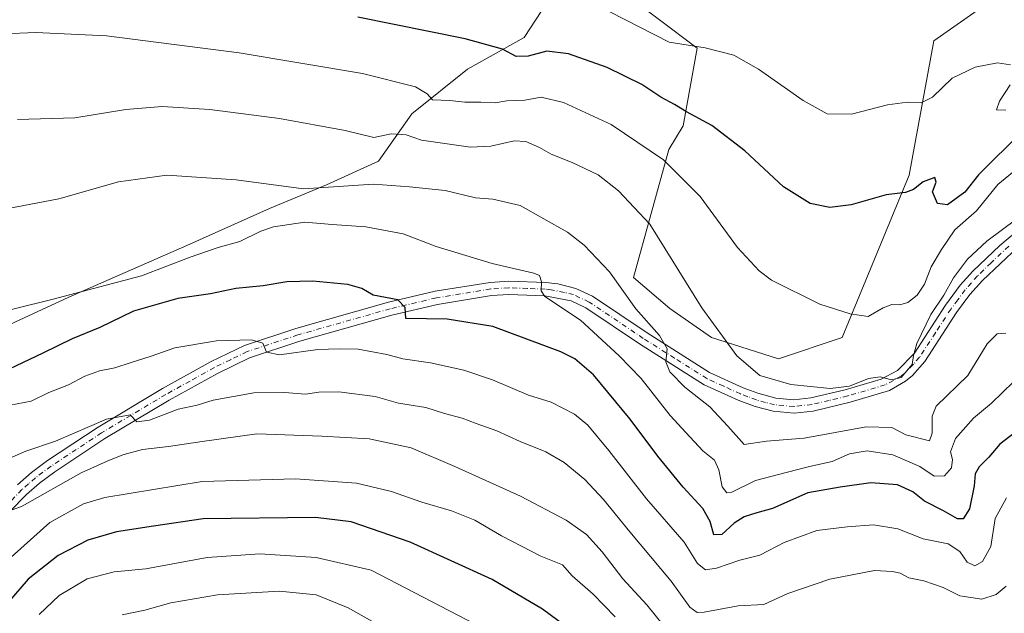
# Model space of a CAD drawing. Units: metres. Extents: x 556376 to 559821, y 4717095 to 4719437.
# Drawn here: x 558588 to 558851, y 4718599 to 4718758 of the extents above; entities that cross this region are included whole.
import ezdxf

# ---------------------------------------------------------------- set-up
doc = ezdxf.new("R2010")
doc.units = ezdxf.units.M
doc.header["$MEASUREMENT"] = 0
doc.linetypes.add('DGN Style 4', pattern=[2.638475, 1.318413, -0.659207, 0.001648, -0.659207])
for name, color, linetype, lineweight in [('Arbolado forestal CxS', 92, 'Continuous', 0), ('Cultivos herbáceos CxS', 92, 'Continuous', 0), ('Curva de nivel maestra', 30, 'Continuous', 30), ('Curva de nivel normal', 30, 'Continuous', 0), ('Pista no pavimentada Cxs', 111, 'Continuous', 0), ('Pista no pavimentada eje', 91, 'DGN Style 4', 0)]:
    doc.layers.add(name, color=color, linetype=linetype, lineweight=lineweight)

# ---------------------------------------------------------------- blocks, each defined once
blk = doc.blocks.new('*U12')
at = {"layer": 'Cultivos herbáceos CxS', "color": 92, "linetype": 'Continuous', "lineweight": 0}
for points in [[(558848.3165, 4718763.6747, 638.7754), (558832.2596, 4718752.3457, 641.1115), (558825.6472, 4718716.4705, 648.6695), (558807.7003, 4718673.044, 655.6477), (558790.6983, 4718667.379, 658.3368), (558772.7524, 4718673.0445, 660.5029), (558761.6211, 4718680.7809, 662.6542), (558751.9724, 4718689.0939, 664.1396), (558761.422, 4718723.3419, 653.5917), (558765.1972, 4718729.689, 651.0151), (558768.9752, 4718750.4593, 644.5527), (558737.6906, 4718774.0495, 642.1021)], [(558734.9716, 4718772.1727, 642.6763), (558722.6923, 4718753.2917, 648.2598), (558707.5798, 4718744.795, 651.5872), (558692.6306, 4718732.8985, 656.8874), (558683.7547, 4718720.2188, 661.6322), (558669.8069, 4718713.8793, 663.8472), (558654.5911, 4718707.5398, 666.131), (558632.483, 4718697.6904, 668.1793), (558600.9568, 4718683.8345, 669.4924), (558563.5317, 4718666.5373, 670.7889)]]:
    blk.add_polyline3d(points, dxfattribs=at)

msp = doc.modelspace()

# ---------------------------------------------------------------- linework, layer by layer
at = {"layer": 'Arbolado forestal CxS', "color": 92, "linetype": 'Continuous', "lineweight": 0}
for points in [[(558737.6906, 4718774.0495, 642.1021), (558768.9752, 4718750.4593, 644.5527), (558765.1972, 4718729.689, 651.0151), (558761.422, 4718723.3419, 653.5917), (558751.9724, 4718689.0939, 664.1396), (558761.6211, 4718680.7809, 662.6542), (558772.7524, 4718673.0445, 660.5029), (558790.6983, 4718667.379, 658.3368), (558807.7003, 4718673.044, 655.6477), (558825.6472, 4718716.4705, 648.6695), (558832.2596, 4718752.3457, 641.1115), (558848.3165, 4718763.6747, 638.7754)], [(558737.6906, 4718774.0495, 642.1021), (558768.9752, 4718750.4593, 644.5527), (558765.1972, 4718729.689, 651.0151), (558761.422, 4718723.3419, 653.5917), (558751.9724, 4718689.0939, 664.1396), (558761.6211, 4718680.7809, 662.6542), (558772.7524, 4718673.0445, 660.5029), (558790.6983, 4718667.379, 658.3368), (558807.7003, 4718673.044, 655.6477), (558825.6472, 4718716.4705, 648.6695), (558832.2596, 4718752.3457, 641.1115), (558848.3165, 4718763.6747, 638.7754)], [(558563.5317, 4718666.5373, 670.7889), (558600.9568, 4718683.8345, 669.4924), (558632.483, 4718697.6904, 668.1793), (558654.5911, 4718707.5398, 666.131), (558669.8069, 4718713.8793, 663.8472), (558683.7547, 4718720.2188, 661.6322), (558692.6306, 4718732.8985, 656.8874), (558707.5798, 4718744.795, 651.5872), (558722.6923, 4718753.2917, 648.2598), (558734.9716, 4718772.1727, 642.6763)], [(558563.5317, 4718666.5373, 670.7889), (558600.9568, 4718683.8345, 669.4924), (558632.483, 4718697.6904, 668.1793), (558654.5911, 4718707.5398, 666.131), (558669.8069, 4718713.8793, 663.8472), (558683.7547, 4718720.2188, 661.6322), (558692.6306, 4718732.8985, 656.8874), (558707.5798, 4718744.795, 651.5872), (558722.6923, 4718753.2917, 648.2598), (558734.9716, 4718772.1727, 642.6763)]]:
    msp.add_polyline3d(points, dxfattribs=at)
at = {"layer": 'Cultivos herbáceos CxS', "color": 92, "linetype": 'Continuous', "lineweight": 0}
for points in [[(558737.6906, 4718774.0495, 642.1021), (558768.9752, 4718750.4593, 644.5527), (558765.1972, 4718729.689, 651.0151), (558761.422, 4718723.3419, 653.5917), (558751.9724, 4718689.0939, 664.1396), (558761.6211, 4718680.7809, 662.6542), (558772.7524, 4718673.0445, 660.5029), (558790.6983, 4718667.379, 658.3368), (558807.7003, 4718673.044, 655.6477), (558825.6472, 4718716.4705, 648.6695), (558832.2596, 4718752.3457, 641.1115), (558848.3165, 4718763.6747, 638.7754)], [(558563.5317, 4718666.5373, 670.7889), (558600.9568, 4718683.8345, 669.4924), (558632.483, 4718697.6904, 668.1793), (558654.5911, 4718707.5398, 666.131), (558669.8069, 4718713.8793, 663.8472), (558683.7547, 4718720.2188, 661.6322), (558692.6306, 4718732.8985, 656.8874), (558707.5798, 4718744.795, 651.5872), (558722.6923, 4718753.2917, 648.2598), (558734.9716, 4718772.1727, 642.6763)]]:
    msp.add_polyline3d(points, dxfattribs=at)
at = {"layer": 'Curva de nivel maestra', "color": 30, "linetype": 'Continuous', "lineweight": 30, "flags": 128}
for points, elevation in [([(558855.97, 4718728.2601), (558844.15, 4718716.5401), (558840.53, 4718711.9601), (558835.86, 4718708.5701), (558833.19, 4718708.8501), (558831.86, 4718712.0101), (558832.86, 4718714.6101), (558832.52, 4718715.8701), (558829.42, 4718714.7001), (558826.77, 4718712.6001), (558824.68, 4718711.8201), (558819.52, 4718711.1701), (558810.13, 4718708.5301), (558804.45, 4718707.8501), (558799.16, 4718708.8901), (558792.03, 4718713.3601), (558781.73, 4718722.9901), (558772.86, 4718729.7901), (558766.12, 4718733.4401), (558762.87, 4718735.3801), (558759.2, 4718737.3601), (558754.2, 4718740.6801), (558744.88, 4718745.2701), (558734.52, 4718748.8801), (558728.8, 4718749.6601), (558723.77, 4718748.3001), (558720.6, 4718748.2101), (558716.92, 4718750.1801), (558706.92, 4718752.9401), (558678.23, 4718758.7201)], 650), ([(558860.96, 4718653.0401), (558849.86, 4718644.5801), (558846.98, 4718641.0801), (558844.34, 4718638.4701), (558843.34, 4718636.6401), (558843.07, 4718633.3701), (558841.75, 4718627.2801), (558840.13, 4718624.5801), (558838.53, 4718624.5601), (558834.82, 4718626.7201), (558829.79, 4718629.3301), (558826.59, 4718631.8001), (558822.5, 4718633.6901), (558815.38, 4718634.1701), (558807.24, 4718633.0701), (558798.59, 4718631.4901), (558789.11, 4718627.3401), (558784.93, 4718626.1901), (558781.53, 4718625.0801), (558778.87, 4718623.3801), (558775.53, 4718620.4001), (558773.43, 4718620.3401), (558772.47, 4718623.9101), (558770.48, 4718627.3601), (558765.24, 4718633.0801), (558758.42, 4718641.3701), (558751.03, 4718651.2401), (558741.25, 4718663.0801), (558736.25, 4718667.3901), (558732.53, 4718669.2101), (558714.34, 4718675.9701), (558702.12, 4718678.0101), (558691.1, 4718678.1501), (558690.91, 4718681.1201), (558688.88, 4718683.1001), (558682.35, 4718684.4001), (558679.28, 4718686.1401), (558675.57, 4718687.2101), (558666.22, 4718688.1501), (558659.22, 4718687.9101), (558652.9, 4718686.8401), (558645.56, 4718686.2001), (558638.86, 4718684.7201), (558630.09, 4718683.4801), (558618.2, 4718680.0701), (558609.23, 4718675.7601), (558601.87, 4718672.6801), (558594, 4718668.8501), (558577.73, 4718661.2301)], 675), ([(558736.16, 4718594.0901), (558727.62, 4718600.4401), (558714.12, 4718608.3801), (558692.2, 4718618.3101), (558676.41, 4718623.7901), (558666.89, 4718624.9601), (558636.9, 4718624.6001), (558623.56, 4718622.6401), (558613.72, 4718621.1001), (558606.04, 4718618.9101), (558598.1, 4718614.7701), (558590.09, 4718608.4501), (558584.48, 4718601.9601)], 700)]:
    msp.add_lwpolyline(points, dxfattribs=dict(at, elevation=elevation))
at = {"layer": 'Curva de nivel normal', "color": 30, "linetype": 'Continuous', "lineweight": 0, "flags": 128}
for points, elevation in [([(558852.77, 4718746.0001), (558849.25, 4718746.5201), (558843.29, 4718745.3401), (558837.19, 4718742.4001), (558831.86, 4718737.3401), (558828.86, 4718735.7701), (558825.19, 4718735.9801), (558819.86, 4718735.2801), (558810.24, 4718732.8101), (558803.71, 4718732.8501), (558797.27, 4718736.4101), (558785.34, 4718744.8301), (558778.79, 4718748.5201), (558771.12, 4718750.5201), (558761.45, 4718752.0401), (558745.65, 4718760.1201)], 645), ([(558855.74, 4718719.2701), (558849.35, 4718713.9301), (558843.67, 4718706.9101), (558837.84, 4718701.8701), (558834.3, 4718696.5701), (558831.49, 4718691.9601), (558829.75, 4718687.3401), (558827.81, 4718684.3701), (558825.28, 4718682.4501), (558823.14, 4718681.7601), (558821.02, 4718681.8701), (558818.72, 4718680.9801), (558814.68, 4718678.6401), (558809.86, 4718679.4001), (558801.76, 4718682.0001), (558788.88, 4718688.4201), (558785.5, 4718690.8601), (558779.72, 4718697.1201), (558769.74, 4718710.7701), (558759.96, 4718720.5601), (558745.98, 4718730.0001), (558733.22, 4718735.8601), (558727.26, 4718737.3401), (558722.9, 4718736.5401), (558718.08, 4718736.3301), (558714.93, 4718735.7701), (558711.12, 4718735.9701), (558706.86, 4718735.9501), (558702.8, 4718736.4001), (558698.21, 4718736.5901), (558696.77, 4718738.1801), (558693.62, 4718740.1201), (558679.48, 4718743.6501), (558646.52, 4718749.1601), (558611.03, 4718753.7101), (558592.11, 4718754.6301), (558574.71, 4718753.9101)], 655), ([(558851.54, 4718733.8401), (558848.98, 4718733.9601), (558849.78, 4718736.2701), (558852.67, 4718740.6401)], 645), ([(558854.44, 4718704.7501), (558846.42, 4718698.8101), (558841.22, 4718694.0301), (558837.52, 4718688.9801), (558834.93, 4718684.3801), (558831.45, 4718679.2501), (558827.73, 4718671.5001), (558826.79, 4718668.2401), (558826.43, 4718665.8301), (558823.52, 4718662.4001), (558820.94, 4718661.7901), (558817.89, 4718662.5201), (558814.77, 4718662.0801), (558809.72, 4718660.0601), (558804.49, 4718659.4601), (558794.02, 4718660.4701), (558785.76, 4718662.9401), (558779.55, 4718668.1501), (558770.19, 4718681.0401), (558756.3, 4718703.3601), (558747.89, 4718712.2901), (558742.45, 4718716.5501), (558735.54, 4718719.8801), (558729.88, 4718722.0501), (558726.78, 4718723.8501), (558723.12, 4718725.4401), (558720, 4718725.6601), (558713.77, 4718724.2201), (558708.34, 4718723.9901), (558695.24, 4718725.8101), (558691.11, 4718727.2101), (558687.13, 4718727.5301), (558682.54, 4718726.5401), (558674.8, 4718728.4201), (558657.24, 4718731.6201), (558638.66, 4718734.0601), (558625.92, 4718734.8001), (558616.23, 4718734.0101), (558602.57, 4718731.8401), (558587.24, 4718731.3801)], 660), ([(558851.52, 4718674.1801), (558849.19, 4718674.0701), (558846.52, 4718671.3401), (558841.37, 4718662.9001), (558832.84, 4718654.6801), (558831.8, 4718652.0401), (558831.76, 4718647.5101), (558831.12, 4718645.4701), (558824.78, 4718647.0001), (558821, 4718649.0001), (558814.19, 4718649.2001), (558797.53, 4718646.1801), (558787.53, 4718645.3601), (558781.53, 4718644.5001), (558777.16, 4718649.3601), (558772.35, 4718654.4901), (558765.69, 4718659.8001), (558761.65, 4718663.9001), (558760.56, 4718666.6001), (558760.91, 4718670.0501), (558758.92, 4718673.6301), (558752.56, 4718680.6901), (558745.51, 4718690.5901), (558738.74, 4718697.7401), (558734.26, 4718701.2101), (558721.61, 4718708.3301), (558714.36, 4718710.0801), (558709.7, 4718710.4201), (558701.57, 4718712.4101), (558692, 4718713.3201), (558682.44, 4718714.0401), (558663.68, 4718712.8201), (558645.72, 4718715.1801), (558627.13, 4718716.4301), (558614.23, 4718714.7101), (558598.24, 4718710.1501), (558554.25, 4718701.7901)], 665), ([(558853.56, 4718661.2501), (558847.7, 4718655.4801), (558842.84, 4718651.5201), (558838.06, 4718646.0401), (558836.72, 4718642.5101), (558837.23, 4718640.4301), (558836.96, 4718638.2101), (558835.06, 4718636.0401), (558832.32, 4718635.9701), (558828.51, 4718638.6001), (558821.25, 4718641.6801), (558814.45, 4718642.7801), (558809.7, 4718641.9601), (558805.08, 4718639.9201), (558799.04, 4718638.5901), (558790.33, 4718636.3201), (558784.53, 4718634.8201), (558778.24, 4718631.7201), (558776.93, 4718631.5701), (558775.62, 4718633.1501), (558774.75, 4718637.6501), (558773.58, 4718640.2301), (558770.49, 4718642.7801), (558765.93, 4718647.6901), (558761.77, 4718652.2501), (558753.98, 4718662.0601), (558748.07, 4718668.1301), (558737.74, 4718677.6601), (558728.27, 4718684.0201), (558727.24, 4718685.5201), (558727.34, 4718687.9401), (558726.81, 4718689.6101), (558725.31, 4718690.2901), (558714.18, 4718692.8201), (558699.21, 4718697.3701), (558690.34, 4718700.7701), (558680.37, 4718702.6701), (558671.34, 4718703.2601), (558664.04, 4718703.8801), (558659.85, 4718703.2801), (558655.67, 4718702.6401), (558652.27, 4718701.5001), (558646.69, 4718698.7401), (558640.9, 4718697.1001), (558633.39, 4718694.5301), (558620.36, 4718689.5701), (558596.4, 4718683.2101), (558576.84, 4718678.4201)], 670), ([(558851.7, 4718630.2401), (558848.66, 4718624.7101), (558847.47, 4718617.2101), (558845.3, 4718613.2001), (558843.19, 4718612.0501), (558841.19, 4718613.0401), (558839.17, 4718615.8801), (558836.11, 4718617.9201), (558829.4, 4718619.2501), (558822.63, 4718621.8801), (558816.15, 4718623.0201), (558809.04, 4718622.4801), (558800.94, 4718621.5001), (558792.2, 4718618.2501), (558785.74, 4718614.9001), (558780.37, 4718613.5201), (558774.15, 4718611.4201), (558771.16, 4718610.9901), (558769.05, 4718612.6701), (558765.5, 4718618.3201), (558755.4, 4718629.9301), (558745.35, 4718642.8301), (558739.73, 4718649.6101), (558736.16, 4718652.5701), (558729.92, 4718655.7501), (558723.9, 4718657.6901), (558714.24, 4718661.7201), (558706.58, 4718664.2901), (558697.68, 4718666.2501), (558690.27, 4718667.3801), (558685.96, 4718668.5301), (558678.33, 4718669.9801), (558673.24, 4718670.0701), (558667.55, 4718669.9001), (558657.29, 4718668.4401), (558653.8, 4718669.1201), (558652.84, 4718671.5501), (558649.76, 4718672.4701), (558640.4, 4718672.1401), (558629.26, 4718670.3001), (558623, 4718668.0401), (558617.65, 4718666.4201), (558613.26, 4718664.9301), (558609.17, 4718664.1101), (558605.21, 4718662.6901), (558600.87, 4718660.4101), (558595.56, 4718658.3901), (558590.91, 4718656.0101), (558585.24, 4718654.9601)], 680), ([(558851.6, 4718606.5401), (558848.93, 4718604.3201), (558845.06, 4718603.1301), (558839.18, 4718603.9501), (558834.76, 4718606.2101), (558829.54, 4718608.0201), (558825.54, 4718608.8401), (558823.22, 4718610.0401), (558821.2, 4718610.5001), (558816.4, 4718610.7601), (558804.45, 4718608.4701), (558793.2, 4718604.6601), (558786.76, 4718601.7101), (558779.95, 4718601.3301), (558770.8, 4718599.6001), (558769, 4718599.5401), (558766.97, 4718600.9201), (558762, 4718607.9601), (558750.92, 4718621.1501), (558743.88, 4718629.7901), (558738.92, 4718635.1001), (558733.43, 4718639.6501), (558728.52, 4718642.5001), (558721.59, 4718645.3001), (558715.41, 4718648.0801), (558709.82, 4718650.0401), (558706.1, 4718651.5201), (558701.44, 4718652.7601), (558696.38, 4718654.3201), (558689.06, 4718655.4801), (558682.87, 4718657.2601), (558673.18, 4718658.5601), (558667.76, 4718658.4801), (558664.21, 4718657.9301), (558658.61, 4718658.3201), (558650.41, 4718658.2801), (558644.94, 4718657.3001), (558639.56, 4718656.2801), (558635.23, 4718655.0001), (558630.22, 4718653.9301), (558622.48, 4718650.9201), (558619.15, 4718650.5401), (558617.3, 4718652.4001), (558611.01, 4718651.2401), (558597.37, 4718645.3901), (558589.45, 4718642.6801), (558580.8, 4718638.9401)], 685), ([(558762.22, 4718593.3101), (558755.47, 4718601.5601), (558749.1, 4718608.5401), (558743.56, 4718615.7501), (558739.37, 4718620.3601), (558733.91, 4718624.1901), (558721.68, 4718630.6301), (558704.14, 4718638.5401), (558692.51, 4718643.5501), (558681.28, 4718645.9301), (558668.63, 4718646.6801), (558651.23, 4718647.3301), (558636.64, 4718645.2401), (558627.62, 4718643.9201), (558620.62, 4718643.1401), (558615.41, 4718641.7001), (558611.23, 4718639.9601), (558604.23, 4718636.8601), (558588.48, 4718627.9501), (558585.34, 4718626.8501)], 690), ([(558581.14, 4718610.5201), (558595.9, 4718623.5801), (558604.84, 4718628.5701), (558610.56, 4718630.2701), (558636.56, 4718634.5601), (558661.56, 4718635.2801), (558677.9, 4718634.1301), (558687.22, 4718631.9001), (558695.31, 4718629.0301), (558703.26, 4718626.7501), (558709.47, 4718624.2001), (558716.63, 4718620.0301), (558727.19, 4718614.5901), (558732.91, 4718612.3101), (558735.53, 4718609.3201), (558741.11, 4718604.4301), (558746.99, 4718598.3601)], 695), ([(558718.88, 4718591.6301), (558681.8, 4718610.8601), (558667.07, 4718614.2101), (558652.04, 4718615.2401), (558637.9, 4718614.2101), (558621.56, 4718611.2501), (558613.03, 4718610.4101), (558605.88, 4718608.5501), (558598.4, 4718604.0801), (558593.04, 4718598.9601)], 705), ([(558694.42, 4718590.1801), (558675.62, 4718600.7501), (558667.07, 4718604.2201), (558657.3, 4718605.2801), (558640.68, 4718604.2701), (558628.26, 4718602.1001), (558621.23, 4718600.1201), (558615.22, 4718598.9501)], 710)]:
    msp.add_lwpolyline(points, dxfattribs=dict(at, elevation=elevation))
at = {"layer": 'Pista no pavimentada Cxs', "color": 111, "linetype": 'Continuous', "lineweight": 0}
for points in [[(558587.1901, 4718633.7001, 689.5342), (558590.9201, 4718636.9501, 689.0166), (558595.2401, 4718640.1601, 688.4012), (558608.7801, 4718649.1101, 686.7712), (558626.0201, 4718659.3901, 684.7886), (558639.0401, 4718666.6301, 683.1382), (558647.9501, 4718670.9301, 681.9304), (558661.6801, 4718675.4601, 681.9316), (558686.4501, 4718682.4701, 676.9124), (558698.9001, 4718685.4201, 675.7249), (558713.5901, 4718687.8101, 673.5916), (558718.5801, 4718688.1301, 673.0024), (558728.5001, 4718687.7801, 670.3661), (558731.6601, 4718687.3801, 669.9723), (558736.4901, 4718686.2101, 669.2378), (558740.9801, 4718684.1001, 668.3161), (558755.5501, 4718674.3001, 668.2182), (558772.2601, 4718663.7401, 666.0493), (558781.2601, 4718659.6201, 667.4752), (558785.1401, 4718658.1401, 666.9557), (558789.9501, 4718656.8401, 664.6436), (558794.8201, 4718656.4201, 662.1895), (558799.3801, 4718656.9101, 661.8701), (558808.5301, 4718659.1001, 663.7014), (558818.1301, 4718661.9001, 662.5433), (558822.5401, 4718664.2601, 661.9504), (558827.0301, 4718668.9001, 662.2578), (558835.3701, 4718681.7401, 662.1903), (558839.3201, 4718687.0501, 662.0154), (558842.6501, 4718690.7701, 661.9675), (558849.8601, 4718697.7001, 662.2789), (558856.5401, 4718703.2601, 662.1013)], [(558587.1901, 4718633.7001, 689.5342), (558590.9201, 4718636.9501, 689.0166), (558595.2401, 4718640.1601, 688.4012), (558608.7801, 4718649.1101, 686.7712), (558626.0201, 4718659.3901, 684.7886), (558639.0401, 4718666.6301, 683.1382), (558647.9501, 4718670.9301, 681.9304), (558661.6801, 4718675.4601, 681.9316), (558686.4501, 4718682.4701, 676.9124), (558698.9001, 4718685.4201, 675.7249), (558713.5901, 4718687.8101, 673.5916), (558718.5801, 4718688.1301, 673.0024), (558728.5001, 4718687.7801, 670.3661), (558731.6601, 4718687.3801, 669.9723), (558736.4901, 4718686.2101, 669.2378), (558740.9801, 4718684.1001, 668.3161), (558755.5501, 4718674.3001, 668.2182), (558772.2601, 4718663.7401, 666.0493), (558781.2601, 4718659.6201, 667.4752), (558785.1401, 4718658.1401, 666.9557), (558789.9501, 4718656.8401, 664.6436), (558794.8201, 4718656.4201, 662.1895), (558799.3801, 4718656.9101, 661.8701), (558808.5301, 4718659.1001, 663.7014), (558818.1301, 4718661.9001, 662.5433), (558822.5401, 4718664.2601, 661.9504), (558827.0301, 4718668.9001, 662.2578), (558835.3701, 4718681.7401, 662.1903), (558839.3201, 4718687.0501, 662.0154), (558842.6501, 4718690.7701, 661.9675), (558849.8601, 4718697.7001, 662.2789), (558856.5401, 4718703.2601, 662.1013)], [(558854.7001, 4718697.2201, 662.2529), (558845.2301, 4718688.3201, 662.546), (558841.9001, 4718684.5901, 662.1323), (558838.3001, 4718679.7301, 661.7398), (558829.8301, 4718666.6701, 663.428), (558826.5401, 4718662.9201, 662.582), (558824.7101, 4718661.3901, 662.5993), (558820.3501, 4718658.9001, 662.8856), (558809.8801, 4718655.7801, 663.8664), (558799.9901, 4718653.4001, 663.0945), (558794.8601, 4718652.8501, 662.3931), (558789.3201, 4718653.3301, 664.0644), (558784.5001, 4718654.6001, 666.569), (558779.8901, 4718656.3401, 666.5737), (558770.8601, 4718660.4301, 667.2567), (558753.5701, 4718671.3501, 669.1247), (558739.2201, 4718681.0001, 670.9042), (558735.3101, 4718682.8401, 671.0759), (558728.2101, 4718684.2401, 672.557), (558718.6301, 4718684.5701, 674.0935), (558713.9701, 4718684.2701, 674.3711), (558699.5301, 4718681.9201, 675.1529), (558687.2901, 4718679.0201, 677.9896), (558662.7101, 4718672.0601, 681.1321), (558649.2801, 4718667.6301, 681.7693), (558640.6701, 4718663.4701, 683.5197), (558627.7701, 4718656.2901, 686.0385), (558610.6101, 4718646.0601, 687.8968), (558597.2001, 4718637.1901, 688.6899), (558593.1101, 4718634.1501, 690.0442), (558589.6301, 4718631.1101, 690.8791), (558585.1701, 4718626.5501, 691.2247)], [(558854.7001, 4718697.2201, 662.2529), (558845.2301, 4718688.3201, 662.546), (558841.9001, 4718684.5901, 662.1323), (558838.3001, 4718679.7301, 661.7398), (558829.8301, 4718666.6701, 663.428), (558826.5401, 4718662.9201, 662.582), (558824.7101, 4718661.3901, 662.5993), (558820.3501, 4718658.9001, 662.8856), (558809.8801, 4718655.7801, 663.8664), (558799.9901, 4718653.4001, 663.0945), (558794.8601, 4718652.8501, 662.3931), (558789.3201, 4718653.3301, 664.0644), (558784.5001, 4718654.6001, 666.569), (558779.8901, 4718656.3401, 666.5737), (558770.8601, 4718660.4301, 667.2567), (558753.5701, 4718671.3501, 669.1247), (558739.2201, 4718681.0001, 670.9042), (558735.3101, 4718682.8401, 671.0759), (558728.2101, 4718684.2401, 672.557), (558718.6301, 4718684.5701, 674.0935), (558713.9701, 4718684.2701, 674.3711), (558699.5301, 4718681.9201, 675.1529), (558687.2901, 4718679.0201, 677.9896), (558662.7101, 4718672.0601, 681.1321), (558649.2801, 4718667.6301, 681.7693), (558640.6701, 4718663.4701, 683.5197), (558627.7701, 4718656.2901, 686.0385), (558610.6101, 4718646.0601, 687.8968), (558597.2001, 4718637.1901, 688.6899), (558593.1101, 4718634.1501, 690.0442), (558589.6301, 4718631.1101, 690.8791), (558585.1701, 4718626.5501, 691.2247)]]:
    msp.add_polyline3d(points, dxfattribs=at)
at = {"layer": 'Pista no pavimentada eje', "color": 91, "linetype": 'DGN Style 4', "lineweight": 0}
msp.add_polyline3d([(558852.2801, 4718697.4601, 661.657), (558847.5451, 4718693.0101, 661.6207), (558843.9401, 4718689.5451, 662.0482), (558842.2751, 4718687.6851, 661.4162), (558840.6101, 4718685.8201, 661.9044), (558838.6351, 4718683.1651, 661.6731), (558836.8351, 4718680.7351, 661.4864), (558832.6651, 4718674.3151, 661.2806), (558828.4301, 4718667.7851, 662.2237), (558826.7851, 4718665.9101, 662.3341), (558824.5401, 4718663.5901, 662.0127), (558823.6251, 4718662.8251, 661.4036), (558821.4451, 4718661.5801, 661.5902), (558819.2401, 4718660.4001, 662.5266), (558814.0051, 4718658.8401, 663.0405), (558809.2051, 4718657.4401, 662.4361), (558804.2601, 4718656.2501, 662.9814), (558799.6851, 4718655.1551, 662.4703), (558794.8401, 4718654.6351, 662.2885), (558789.6351, 4718655.0851, 664.3852), (558787.2251, 4718655.7201, 666.1206), (558784.8201, 4718656.3701, 666.5169), (558782.5151, 4718657.2401, 666.4089), (558780.5751, 4718657.9801, 666.2666), (558776.0601, 4718660.0251, 666.9614), (558771.5601, 4718662.0851, 666.0602), (558762.9151, 4718667.5451, 666.9678), (558754.5601, 4718672.8251, 667.8785), (558740.1001, 4718682.5501, 668.9256), (558735.9001, 4718684.5251, 670.0924), (558733.4851, 4718685.1101, 670.847), (558729.9351, 4718685.8101, 671.2202), (558728.3551, 4718686.0101, 671.3307), (558723.5651, 4718686.1751, 672.1047), (558718.6051, 4718686.3501, 673.186), (558713.7801, 4718686.0401, 673.8173), (558699.2151, 4718683.6701, 674.9468), (558686.8701, 4718680.7451, 677.3463), (558662.1951, 4718673.7601, 681.1769), (558648.6151, 4718669.2801, 681.7164), (558644.1601, 4718667.1301, 682.521), (558639.8551, 4718665.0501, 683.2136), (558633.3451, 4718661.4301, 683.5121), (558626.8951, 4718657.8401, 684.6583), (558609.6951, 4718647.5851, 686.545), (558602.9251, 4718643.1101, 687.2579), (558596.2201, 4718638.6751, 688.2573), (558592.0151, 4718635.5501, 689.2754), (558590.1501, 4718633.9251, 689.706), (558588.4101, 4718632.4051, 689.7008), (558583.8351, 4718627.7251, 690.3033)], dxfattribs=at)

# ---------------------------------------------------------------- block references
at = {"layer": 'Cultivos herbáceos CxS', "color": 92, "linetype": 'Continuous', "lineweight": 0}
msp.add_blockref('*U12', (0, 0), dxfattribs=at)

doc.saveas('drawing.dxf')
